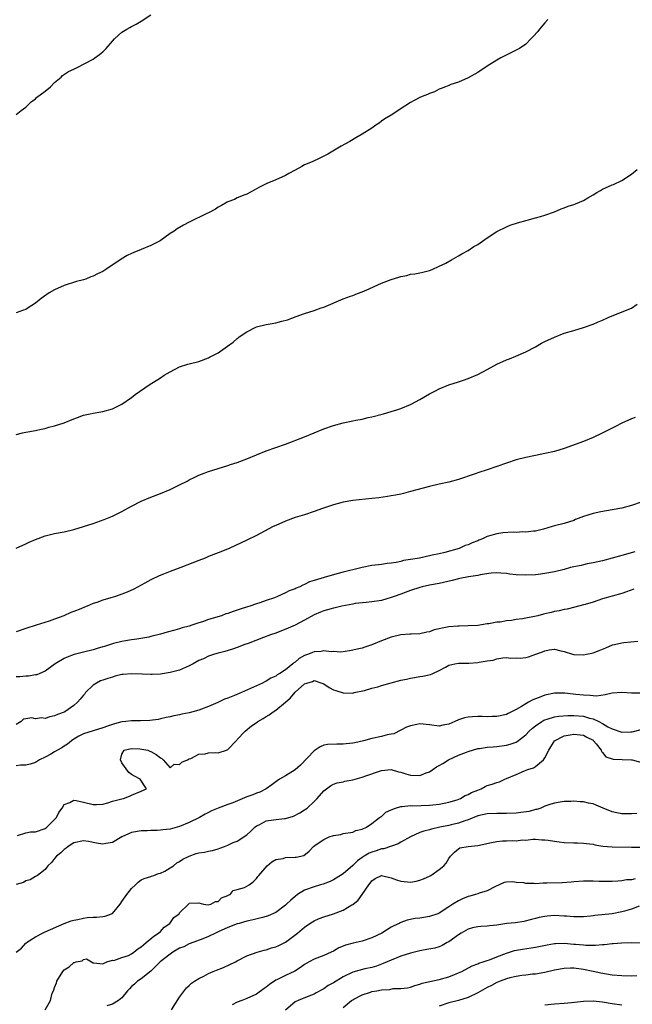
# Model space of a CAD drawing. Units: inches. Extents: x 2559000 to 2562000, y 1560000 to 1562293.
# Drawn here: x 2559652 to 2559779, y 1560406 to 1560611 of the extents above; entities that cross this region are included whole.
import ezdxf

# ---------------------------------------------------------------- set-up
doc = ezdxf.new("R2010")
doc.units = ezdxf.units.IN
doc.header["$MEASUREMENT"] = 0
doc.layers.add('LD25591560_2ft', color=84, linetype='Continuous')

msp = doc.modelspace()

# ---------------------------------------------------------------- linework, layer by layer
at = {"layer": 'LD25591560_2ft'}
for points, elevation in [([(2559651, 1560591.25), (2559652.05, 1560592.05), (2559653, 1560592.8), (2559654.12, 1560593.88), (2559655, 1560594.53), (2559655.24, 1560594.76), (2559657, 1560596.07), (2559658.13, 1560597), (2559659, 1560597.87), (2559660.35, 1560599), (2559660.66, 1560599.34), (2559661.85, 1560600.15), (2559663, 1560600.68), (2559663.65, 1560601), (2559667, 1560602.78), (2559667.35, 1560603), (2559668.3, 1560603.7), (2559669, 1560604.28), (2559669.7, 1560605), (2559671, 1560606.5), (2559671.46, 1560607), (2559672.26, 1560607.74), (2559673, 1560608.37), (2559674.03, 1560609), (2559674.67, 1560609.33), (2559675, 1560609.53), (2559675.99, 1560610.01), (2559677, 1560610.66), (2559679, 1560612)], 6636), ([(2559761.63, 1560611), (2559761, 1560610.3), (2559759.87, 1560609), (2559759.51, 1560608.49), (2559758.55, 1560607.45), (2559758.09, 1560607), (2559757, 1560605.9), (2559755.67, 1560605), (2559755, 1560604.6), (2559751.85, 1560603), (2559751, 1560602.54), (2559749, 1560601.28), (2559747, 1560599.97), (2559745, 1560598.86), (2559743, 1560597.98), (2559741.45, 1560597.45), (2559741, 1560597.26), (2559740.29, 1560597), (2559739.38, 1560596.62), (2559739, 1560596.5), (2559738.03, 1560595.97), (2559737, 1560595.64), (2559736.58, 1560595.42), (2559735.48, 1560595), (2559735, 1560594.8), (2559733.82, 1560594.18), (2559733, 1560593.75), (2559731.82, 1560593), (2559729, 1560591.13), (2559727.69, 1560590.31), (2559727, 1560589.83), (2559726.53, 1560589.47), (2559725.84, 1560589), (2559725, 1560588.43), (2559723, 1560587.14), (2559721.62, 1560586.38), (2559720.39, 1560585.61), (2559718.62, 1560584.62), (2559715.82, 1560583), (2559715, 1560582.55), (2559714.18, 1560582.18), (2559712.6, 1560581.4), (2559711, 1560580.74), (2559710.42, 1560580.42), (2559709, 1560579.69), (2559707.72, 1560579), (2559707, 1560578.56), (2559705, 1560577.65), (2559703.11, 1560576.88), (2559701.78, 1560576.22), (2559701, 1560575.77), (2559700.53, 1560575.47), (2559699, 1560574.7), (2559698.54, 1560574.54), (2559697, 1560573.88), (2559696.41, 1560573.59), (2559695, 1560573.06), (2559694.88, 1560573), (2559693.69, 1560572.31), (2559693, 1560571.94), (2559692.44, 1560571.56), (2559691, 1560570.79), (2559690.63, 1560570.63), (2559687, 1560568.87), (2559685.78, 1560568.22), (2559684.51, 1560567.49), (2559683.84, 1560567), (2559683, 1560566.46), (2559680.96, 1560565), (2559679, 1560563.97), (2559677, 1560563.15), (2559675.45, 1560562.55), (2559675, 1560562.34), (2559674.11, 1560561.89), (2559672.85, 1560561.15), (2559669.67, 1560559), (2559669, 1560558.6), (2559667.9, 1560558.1), (2559667, 1560557.61), (2559666.55, 1560557.45), (2559665.45, 1560557), (2559665, 1560556.86), (2559663.51, 1560556.49), (2559661, 1560555.69), (2559659, 1560554.78), (2559657.87, 1560554.13), (2559656.67, 1560553.33), (2559656.22, 1560553), (2559655, 1560552.01), (2559653.48, 1560551), (2559653, 1560550.71), (2559652.55, 1560550.55), (2559651, 1560549.96)], 6638), ([(2559651, 1560524.66), (2559652.33, 1560525), (2559653, 1560525.16), (2559655, 1560525.51), (2559656.21, 1560525.79), (2559657, 1560525.94), (2559657.81, 1560526.19), (2559659, 1560526.47), (2559661, 1560527.12), (2559663, 1560527.96), (2559663.77, 1560528.23), (2559665, 1560528.72), (2559666.37, 1560529), (2559667, 1560529.15), (2559668.62, 1560529.38), (2559669, 1560529.45), (2559671, 1560530.02), (2559673, 1560530.99), (2559675, 1560532.41), (2559675.77, 1560533), (2559678.69, 1560535), (2559681, 1560536.46), (2559681.8, 1560537), (2559683, 1560537.74), (2559685, 1560538.74), (2559686.72, 1560539.28), (2559687, 1560539.38), (2559689, 1560539.89), (2559691, 1560540.64), (2559691.24, 1560540.76), (2559693, 1560541.7), (2559694.95, 1560543.05), (2559696.11, 1560543.89), (2559697, 1560544.67), (2559697.2, 1560544.8), (2559697.41, 1560545), (2559699, 1560546.03), (2559701, 1560547.06), (2559703, 1560547.57), (2559704.23, 1560547.77), (2559705, 1560547.94), (2559706.29, 1560548.29), (2559707.45, 1560548.55), (2559709.24, 1560549.24), (2559711, 1560549.84), (2559713, 1560550.47), (2559714.42, 1560551), (2559715, 1560551.2), (2559719, 1560552.9), (2559720.56, 1560553.44), (2559721, 1560553.62), (2559722.02, 1560553.98), (2559723, 1560554.35), (2559724.42, 1560555), (2559725.44, 1560555.44), (2559727, 1560556.18), (2559729, 1560556.95), (2559730.59, 1560557.41), (2559731, 1560557.56), (2559732.24, 1560557.76), (2559733, 1560558), (2559733.92, 1560558.08), (2559735, 1560558.33), (2559735.56, 1560558.44), (2559737, 1560558.8), (2559737.5, 1560559), (2559739, 1560559.67), (2559740.35, 1560560.35), (2559741.54, 1560561), (2559743, 1560561.83), (2559743.71, 1560562.29), (2559745, 1560562.95), (2559746.21, 1560563.79), (2559747, 1560564.21), (2559749, 1560565.59), (2559751, 1560566.92), (2559753, 1560567.91), (2559753.78, 1560568.22), (2559755.28, 1560568.72), (2559757.29, 1560569.29), (2559759, 1560569.74), (2559760.06, 1560570.06), (2559761, 1560570.29), (2559763, 1560571), (2559764.39, 1560571.61), (2559765, 1560571.82), (2559765.85, 1560572.15), (2559767, 1560572.55), (2559767.34, 1560572.66), (2559769, 1560573.37), (2559769.91, 1560573.91), (2559771, 1560574.51), (2559771.79, 1560575), (2559772.56, 1560575.44), (2559773, 1560575.7), (2559775, 1560576.59), (2559775.29, 1560576.71), (2559777, 1560577.52), (2559779, 1560578.83), (2559780.2, 1560579.8)], 6640), ([(2559651, 1560501.06), (2559653, 1560501.98), (2559653.71, 1560502.29), (2559655, 1560502.88), (2559657, 1560503.61), (2559659, 1560504.07), (2559661, 1560504.47), (2559663, 1560504.95), (2559665, 1560505.54), (2559667, 1560506.2), (2559669.27, 1560507), (2559671, 1560507.69), (2559673, 1560508.64), (2559675, 1560509.75), (2559677, 1560510.79), (2559679, 1560511.63), (2559681, 1560512.42), (2559683, 1560513.28), (2559685, 1560514.22), (2559686.58, 1560515), (2559687, 1560515.23), (2559688.16, 1560515.84), (2559689, 1560516.24), (2559689.53, 1560516.47), (2559691, 1560516.98), (2559695, 1560518.21), (2559695.58, 1560518.42), (2559697, 1560518.87), (2559699, 1560519.64), (2559701, 1560520.49), (2559703, 1560521.28), (2559707, 1560522.67), (2559711, 1560524.23), (2559713.02, 1560525), (2559715, 1560525.84), (2559717, 1560526.59), (2559719, 1560527.12), (2559721, 1560527.51), (2559721.66, 1560527.66), (2559723, 1560527.89), (2559724.2, 1560528.2), (2559725, 1560528.37), (2559727.39, 1560529), (2559729, 1560529.46), (2559730.16, 1560529.84), (2559731, 1560530.1), (2559733, 1560530.93), (2559733.14, 1560531), (2559735, 1560532), (2559737, 1560533.14), (2559738.24, 1560533.76), (2559739, 1560534.16), (2559741, 1560534.99), (2559743, 1560535.64), (2559744.02, 1560536.02), (2559745, 1560536.35), (2559747, 1560537.2), (2559749, 1560538.24), (2559750.35, 1560539), (2559751, 1560539.33), (2559753, 1560540.19), (2559753.6, 1560540.4), (2559754.93, 1560541), (2559757, 1560541.9), (2559759, 1560542.94), (2559760.31, 1560543.69), (2559761, 1560544.03), (2559763, 1560544.96), (2559765, 1560545.73), (2559767, 1560546.34), (2559769, 1560546.93), (2559771, 1560547.62), (2559771.94, 1560548.06), (2559773, 1560548.49), (2559774.16, 1560549), (2559775, 1560549.39), (2559779, 1560550.99), (2559780.21, 1560551.79)], 6642), ([(2559779.76, 1560528.24), (2559779, 1560527.92), (2559777, 1560527.03), (2559775.67, 1560526.33), (2559774.32, 1560525.68), (2559772.93, 1560524.93), (2559771, 1560524.04), (2559769, 1560523.25), (2559765, 1560521.8), (2559763, 1560521.17), (2559761, 1560520.72), (2559759, 1560520.34), (2559757, 1560519.91), (2559755, 1560519.39), (2559753, 1560518.75), (2559749, 1560517.33), (2559747.24, 1560516.76), (2559746.49, 1560516.49), (2559745, 1560515.99), (2559744.24, 1560515.76), (2559743, 1560515.32), (2559741, 1560514.8), (2559739, 1560514.38), (2559737, 1560513.9), (2559733, 1560512.8), (2559731.57, 1560512.43), (2559731, 1560512.31), (2559729.94, 1560512.06), (2559729, 1560511.91), (2559728.24, 1560511.76), (2559726.47, 1560511.53), (2559725, 1560511.36), (2559721, 1560510.96), (2559719, 1560510.63), (2559718.5, 1560510.5), (2559717, 1560510.09), (2559714.7, 1560509.3), (2559713, 1560508.68), (2559711, 1560507.99), (2559709, 1560507.39), (2559707, 1560506.69), (2559705, 1560505.77), (2559704.48, 1560505.52), (2559701, 1560503.66), (2559699, 1560502.69), (2559695.31, 1560501), (2559693, 1560500.1), (2559691, 1560499.29), (2559690.34, 1560499), (2559689, 1560498.46), (2559686.52, 1560497.48), (2559685.28, 1560497), (2559683, 1560496.18), (2559681.61, 1560495.61), (2559680.72, 1560495.28), (2559679, 1560494.44), (2559677.76, 1560493.76), (2559675.45, 1560492.55), (2559674.09, 1560491.91), (2559673, 1560491.46), (2559671.69, 1560491), (2559670.7, 1560490.7), (2559669, 1560490.24), (2559667.78, 1560489.78), (2559667, 1560489.53), (2559665.76, 1560489), (2559665.21, 1560488.79), (2559664.46, 1560488.46), (2559663, 1560487.88), (2559662.36, 1560487.64), (2559660.89, 1560487), (2559659, 1560486.27), (2559657.86, 1560485.86), (2559655.17, 1560485), (2559653, 1560484.37), (2559651, 1560483.63)], 6644), ([(2559781, 1560510.61), (2559779, 1560509.94), (2559777, 1560509.37), (2559775, 1560509.01), (2559772.62, 1560508.62), (2559771, 1560508.26), (2559769.92, 1560507.92), (2559769, 1560507.6), (2559767.33, 1560507), (2559767, 1560506.83), (2559765, 1560506.16), (2559763, 1560505.69), (2559762.48, 1560505.52), (2559760.69, 1560505), (2559759, 1560504.61), (2559758.59, 1560504.59), (2559757, 1560504.4), (2559756.43, 1560504.43), (2559755, 1560504.33), (2559754.38, 1560504.38), (2559752.23, 1560504.23), (2559751, 1560504.06), (2559749, 1560503.46), (2559748, 1560503), (2559747.27, 1560502.73), (2559747, 1560502.59), (2559745.83, 1560502.17), (2559745, 1560501.72), (2559744.43, 1560501.57), (2559743.15, 1560501), (2559740.15, 1560500.15), (2559739, 1560499.87), (2559737.56, 1560499.56), (2559737, 1560499.47), (2559734.89, 1560499), (2559733, 1560498.66), (2559731.55, 1560498.45), (2559731, 1560498.27), (2559730.06, 1560498.06), (2559729, 1560497.91), (2559728.15, 1560497.85), (2559727, 1560497.66), (2559726.39, 1560497.61), (2559725, 1560497.44), (2559723, 1560497.04), (2559721, 1560496.57), (2559720.39, 1560496.39), (2559719, 1560496.05), (2559717.68, 1560495.68), (2559717, 1560495.53), (2559715.27, 1560495), (2559715.05, 1560494.95), (2559713, 1560494.34), (2559711.99, 1560494.01), (2559711, 1560493.5), (2559710.63, 1560493.37), (2559709.97, 1560493), (2559709.25, 1560492.75), (2559709, 1560492.61), (2559707.81, 1560492.19), (2559707, 1560491.74), (2559705.39, 1560491), (2559704.75, 1560490.75), (2559703, 1560490.16), (2559701.71, 1560489.71), (2559701, 1560489.5), (2559699.61, 1560489), (2559699.13, 1560488.87), (2559697.61, 1560488.39), (2559697, 1560488.17), (2559696.11, 1560487.89), (2559695, 1560487.47), (2559694.64, 1560487.36), (2559693.71, 1560487), (2559691, 1560486.18), (2559689.73, 1560485.73), (2559689, 1560485.51), (2559687.57, 1560485), (2559687, 1560484.82), (2559685.55, 1560484.45), (2559685, 1560484.27), (2559683.98, 1560484.02), (2559682.41, 1560483.59), (2559681, 1560483.17), (2559679, 1560482.67), (2559678.57, 1560482.57), (2559676.11, 1560482.11), (2559675, 1560481.97), (2559673.75, 1560481.75), (2559673, 1560481.65), (2559671.21, 1560481.21), (2559671, 1560481.15), (2559670.6, 1560481), (2559669.38, 1560480.62), (2559669, 1560480.53), (2559667.84, 1560480.16), (2559667, 1560479.93), (2559665, 1560479.44), (2559663.07, 1560478.93), (2559661.62, 1560478.38), (2559661, 1560478.1), (2559659.11, 1560477), (2559657, 1560475.49), (2559655.92, 1560475), (2559655.27, 1560474.73), (2559655, 1560474.67), (2559653.57, 1560474.43), (2559653, 1560474.41), (2559651.72, 1560474.28), (2559651, 1560474.26)], 6646), ([(2559779.71, 1560500.29), (2559777, 1560499.55), (2559773, 1560498.44), (2559771, 1560497.99), (2559769.77, 1560497.77), (2559769, 1560497.61), (2559768.53, 1560497.47), (2559767, 1560497.16), (2559766.34, 1560497), (2559765, 1560496.64), (2559763, 1560496.15), (2559761, 1560495.75), (2559759.59, 1560495.59), (2559759, 1560495.51), (2559757, 1560495.43), (2559755, 1560495.53), (2559753.66, 1560495.66), (2559753, 1560495.77), (2559751.85, 1560495.85), (2559751, 1560495.93), (2559749.84, 1560495.84), (2559747.5, 1560495.5), (2559747, 1560495.35), (2559745.08, 1560495.08), (2559743.29, 1560494.71), (2559743, 1560494.68), (2559741.67, 1560494.33), (2559739, 1560493.7), (2559737, 1560493.32), (2559735.44, 1560493), (2559735, 1560492.89), (2559733, 1560492.23), (2559731, 1560491.48), (2559729.6, 1560491), (2559729, 1560490.76), (2559727, 1560490.18), (2559725, 1560489.86), (2559723.77, 1560489.77), (2559721.51, 1560489.51), (2559721, 1560489.43), (2559718.73, 1560489), (2559717.34, 1560488.66), (2559717, 1560488.59), (2559715.77, 1560488.23), (2559715, 1560488.04), (2559714.29, 1560487.71), (2559713, 1560487.18), (2559711, 1560486.04), (2559709, 1560485.05), (2559707.59, 1560484.41), (2559705, 1560483.4), (2559703.88, 1560483), (2559702.44, 1560482.44), (2559699.23, 1560481.23), (2559698.57, 1560481), (2559697, 1560480.38), (2559695.98, 1560480.02), (2559694.43, 1560479.57), (2559693, 1560479.21), (2559692.27, 1560479), (2559691, 1560478.58), (2559689.94, 1560478.06), (2559689, 1560477.65), (2559687.8, 1560477), (2559687, 1560476.55), (2559686.24, 1560476.24), (2559685, 1560475.68), (2559683, 1560475.17), (2559681, 1560474.86), (2559679.25, 1560474.75), (2559679, 1560474.75), (2559677.19, 1560474.81), (2559675, 1560474.91), (2559673.23, 1560474.77), (2559673, 1560474.74), (2559671.61, 1560474.39), (2559671, 1560474.25), (2559670.08, 1560473.92), (2559669, 1560473.62), (2559668.57, 1560473.43), (2559667.69, 1560473), (2559667, 1560472.53), (2559665.41, 1560471), (2559665.25, 1560470.75), (2559665, 1560470.44), (2559664.34, 1560469.66), (2559663.75, 1560469), (2559663, 1560468.32), (2559661.1, 1560467), (2559661, 1560466.94), (2559659.56, 1560466.44), (2559659, 1560466.14), (2559658.01, 1560465.99), (2559657, 1560465.65), (2559656.26, 1560465.74), (2559655, 1560465.54), (2559654.25, 1560465.75), (2559653, 1560465.57), (2559652.54, 1560465.46), (2559652.02, 1560465), (2559651, 1560464.36)], 6648), ([(2559779.49, 1560492.51), (2559777.97, 1560491.97), (2559777, 1560491.65), (2559773, 1560490.49), (2559771, 1560489.84), (2559769.33, 1560489.33), (2559769, 1560489.23), (2559767.22, 1560488.78), (2559765.62, 1560488.38), (2559765, 1560488.29), (2559763.97, 1560488.03), (2559763, 1560487.86), (2559762.3, 1560487.7), (2559761, 1560487.38), (2559760.67, 1560487.33), (2559759.5, 1560487), (2559758.85, 1560486.85), (2559757, 1560486.51), (2559756.36, 1560486.36), (2559755, 1560486.19), (2559754.01, 1560486.01), (2559753, 1560485.93), (2559751.69, 1560485.69), (2559751, 1560485.64), (2559749.32, 1560485.32), (2559749, 1560485.29), (2559747, 1560484.99), (2559745, 1560484.89), (2559743.17, 1560484.83), (2559742.84, 1560484.84), (2559741, 1560484.68), (2559739.59, 1560484.41), (2559739, 1560484.26), (2559737.96, 1560484.04), (2559737, 1560483.67), (2559736.41, 1560483.59), (2559735, 1560483.24), (2559733.16, 1560483.16), (2559732.87, 1560483.13), (2559731, 1560483.03), (2559729, 1560482.55), (2559727, 1560481.78), (2559725, 1560480.93), (2559723.53, 1560480.47), (2559723, 1560480.27), (2559721.93, 1560480.07), (2559721, 1560479.8), (2559720.31, 1560479.69), (2559718.55, 1560479.45), (2559717, 1560479.54), (2559716.52, 1560479.48), (2559715, 1560479.66), (2559714.44, 1560479.56), (2559713, 1560479.47), (2559712.64, 1560479.36), (2559711.81, 1560479), (2559711.21, 1560478.79), (2559711, 1560478.71), (2559709.87, 1560478.13), (2559709, 1560477.35), (2559708.77, 1560477.23), (2559708.54, 1560477), (2559707, 1560475.77), (2559705.84, 1560475), (2559705.31, 1560474.69), (2559705, 1560474.44), (2559704, 1560474), (2559703, 1560473.39), (2559702.73, 1560473.27), (2559702.24, 1560473), (2559697.89, 1560471), (2559696.4, 1560470.4), (2559695, 1560469.86), (2559694.35, 1560469.65), (2559692.93, 1560468.93), (2559691, 1560468.09), (2559689.55, 1560467.55), (2559689, 1560467.36), (2559687.73, 1560467), (2559687, 1560466.83), (2559685.45, 1560466.55), (2559685, 1560466.4), (2559683.8, 1560466.2), (2559683, 1560465.95), (2559682.19, 1560465.81), (2559681, 1560465.52), (2559680.56, 1560465.44), (2559678.82, 1560465.18), (2559676.89, 1560465.11), (2559675, 1560465.13), (2559673.82, 1560465), (2559673, 1560464.93), (2559671.48, 1560464.52), (2559671, 1560464.38), (2559670, 1560464), (2559669, 1560463.66), (2559667, 1560463.06), (2559665, 1560462.4), (2559664.06, 1560461.94), (2559663, 1560461.31), (2559662.53, 1560461), (2559661.69, 1560460.31), (2559661, 1560459.85), (2559660.48, 1560459.52), (2559659.56, 1560459), (2559659, 1560458.66), (2559658.23, 1560458.23), (2559657, 1560457.56), (2559655.85, 1560457), (2559655, 1560456.49), (2559653.87, 1560456.13), (2559653, 1560455.9), (2559651.88, 1560455.88), (2559651, 1560455.79)], 6650), ([(2559651.28, 1560441.28), (2559653, 1560441.81), (2559653.96, 1560442.04), (2559655, 1560442.07), (2559657, 1560442.77), (2559657.37, 1560443), (2559659, 1560444.62), (2559659.37, 1560445), (2559659.9, 1560446.1), (2559660.59, 1560447), (2559661, 1560447.71), (2559662.15, 1560448.15), (2559663, 1560448.62), (2559663.44, 1560448.56), (2559665, 1560448.21), (2559667, 1560447.72), (2559667.73, 1560447.73), (2559669, 1560447.81), (2559670.08, 1560448.08), (2559671, 1560448.4), (2559673, 1560448.94), (2559673.31, 1560449), (2559674.55, 1560449.45), (2559675, 1560449.66), (2559677, 1560450.51), (2559678.09, 1560451), (2559676.82, 1560453), (2559675.6, 1560453.6), (2559675, 1560453.96), (2559674.42, 1560454.42), (2559673, 1560456.43), (2559672.71, 1560457), (2559673, 1560458.2), (2559673.43, 1560459), (2559674.66, 1560459.34), (2559675, 1560459.37), (2559676.69, 1560459.31), (2559678.41, 1560459), (2559678.81, 1560458.81), (2559679, 1560458.77), (2559680.11, 1560458.11), (2559681, 1560457.45), (2559681.28, 1560457.28), (2559681.6, 1560457), (2559683, 1560455.35), (2559683.89, 1560456.11), (2559685, 1560456.04), (2559685.49, 1560456.51), (2559686.62, 1560457), (2559687, 1560457.2), (2559687.31, 1560457.31), (2559689, 1560458.2), (2559690.3, 1560458.3), (2559691, 1560458.45), (2559692.52, 1560458.52), (2559693, 1560458.48), (2559694.73, 1560459), (2559695, 1560459.14), (2559696.79, 1560461), (2559696.88, 1560461.12), (2559697, 1560461.23), (2559698.65, 1560463), (2559699.92, 1560464.08), (2559701.13, 1560464.87), (2559701.29, 1560465), (2559702.35, 1560465.65), (2559703, 1560466.01), (2559703.65, 1560466.35), (2559704.48, 1560467), (2559705, 1560467.32), (2559707, 1560469.02), (2559708.04, 1560469.95), (2559709, 1560471.07), (2559711, 1560472.85), (2559711.43, 1560473), (2559712.66, 1560473.34), (2559713, 1560473.52), (2559714.58, 1560473), (2559715, 1560472.8), (2559716.09, 1560472.09), (2559717, 1560471.58), (2559717.46, 1560471.46), (2559719, 1560470.97), (2559721, 1560470.92), (2559721.33, 1560471), (2559723.43, 1560471.43), (2559725, 1560471.91), (2559726.22, 1560472.22), (2559727, 1560472.46), (2559731, 1560473.59), (2559732.18, 1560473.82), (2559733, 1560474.04), (2559733.88, 1560474.12), (2559735, 1560474.36), (2559735.61, 1560474.39), (2559737.21, 1560474.79), (2559737.64, 1560475), (2559739, 1560475.61), (2559740.3, 1560476.3), (2559741, 1560476.69), (2559742.27, 1560477), (2559743, 1560477.12), (2559744.84, 1560477.16), (2559745, 1560477.14), (2559745.14, 1560477.14), (2559747, 1560477.26), (2559747.34, 1560477.34), (2559749, 1560477.61), (2559750.22, 1560477.78), (2559751, 1560478.03), (2559752.26, 1560478.26), (2559753, 1560478.28), (2559753.81, 1560478.19), (2559755, 1560478.25), (2559755.81, 1560478.19), (2559757, 1560478.31), (2559757.56, 1560478.44), (2559759.12, 1560479), (2559760.52, 1560479.48), (2559761, 1560479.72), (2559761.9, 1560479.9), (2559763, 1560480.01), (2559764.33, 1560479.67), (2559765, 1560479.53), (2559766.7, 1560479), (2559767, 1560478.93), (2559767.06, 1560478.94), (2559769, 1560478.88), (2559769.67, 1560479), (2559770.77, 1560479.23), (2559771, 1560479.27), (2559772.26, 1560479.74), (2559773, 1560480.05), (2559773.65, 1560480.35), (2559775.08, 1560480.92), (2559775.48, 1560481), (2559777, 1560481.35), (2559777.41, 1560481.41), (2559780.3, 1560481.7)], 6652), ([(2559781, 1560470.87), (2559779, 1560470.9), (2559777, 1560471.03), (2559775, 1560470.86), (2559773.49, 1560470.51), (2559771.74, 1560470.26), (2559771, 1560470.32), (2559770.43, 1560470.43), (2559769, 1560470.45), (2559767.39, 1560470.62), (2559765.13, 1560470.87), (2559763, 1560470.89), (2559761, 1560470.47), (2559760.11, 1560470.1), (2559758.5, 1560469.5), (2559757.6, 1560469), (2559757, 1560468.69), (2559756.13, 1560468.13), (2559755, 1560467.49), (2559754.07, 1560467), (2559753.33, 1560466.67), (2559753, 1560466.48), (2559751, 1560466.05), (2559749.99, 1560466.01), (2559749, 1560466), (2559747.96, 1560466.04), (2559747, 1560466.05), (2559745.94, 1560465.94), (2559745, 1560465.91), (2559744.26, 1560465.74), (2559743, 1560465.31), (2559742.24, 1560465), (2559741, 1560464.45), (2559739.78, 1560464.22), (2559739, 1560464.05), (2559737, 1560464.3), (2559735, 1560464.5), (2559734.34, 1560464.34), (2559733, 1560464.09), (2559732.21, 1560463.79), (2559731, 1560463.16), (2559729.55, 1560462.45), (2559729, 1560462.33), (2559728.19, 1560462.19), (2559727, 1560461.87), (2559725, 1560461.46), (2559723.23, 1560461), (2559721.42, 1560460.58), (2559721, 1560460.46), (2559719.66, 1560460.34), (2559719, 1560460.25), (2559717.7, 1560460.31), (2559715.77, 1560460.23), (2559715, 1560460.09), (2559714.24, 1560459.76), (2559713.18, 1560459), (2559713, 1560458.9), (2559710.11, 1560455.89), (2559709, 1560454.94), (2559707, 1560453.72), (2559705.78, 1560453), (2559705.31, 1560452.69), (2559705, 1560452.45), (2559704.15, 1560451.85), (2559703.01, 1560450.99), (2559701.68, 1560450.32), (2559701, 1560450.07), (2559700.24, 1560449.76), (2559699, 1560449.3), (2559696.08, 1560448.08), (2559695, 1560447.71), (2559693, 1560446.97), (2559691.6, 1560446.4), (2559691, 1560446.1), (2559690.29, 1560445.71), (2559689.13, 1560445), (2559687, 1560444.01), (2559685, 1560443.16), (2559684.48, 1560443), (2559683, 1560442.63), (2559681.52, 1560442.48), (2559681, 1560442.4), (2559680.33, 1560442.33), (2559679, 1560442.31), (2559678.26, 1560442.26), (2559677, 1560442.26), (2559675, 1560441.9), (2559674.38, 1560441.62), (2559673, 1560441.01), (2559671, 1560439.86), (2559669.64, 1560439.64), (2559669, 1560439.48), (2559667.72, 1560439.72), (2559666.01, 1560440.01), (2559665, 1560440.2), (2559663, 1560439.73), (2559661.79, 1560439), (2559661.37, 1560438.63), (2559661, 1560438.35), (2559660.31, 1560437.69), (2559659.35, 1560437), (2559659, 1560436.51), (2559658.35, 1560435.65), (2559657.59, 1560435), (2559657, 1560434.21), (2559655.45, 1560433), (2559655.18, 1560432.82), (2559655, 1560432.79), (2559653.93, 1560432.07), (2559653, 1560431.84), (2559652.51, 1560431.49), (2559651, 1560431.08)], 6654), ([(2559650.97, 1560417), (2559652.13, 1560417.87), (2559653, 1560418.86), (2559653.08, 1560418.92), (2559653.16, 1560419), (2559655, 1560420.18), (2559656.47, 1560421), (2559657, 1560421.26), (2559661, 1560423), (2559662.44, 1560423.56), (2559663, 1560423.68), (2559663.81, 1560423.81), (2559665, 1560424.12), (2559665.79, 1560424.21), (2559667, 1560424.3), (2559667.68, 1560424.32), (2559669, 1560424.43), (2559669.5, 1560424.5), (2559670.83, 1560425), (2559671, 1560425.09), (2559672.61, 1560427), (2559672.77, 1560427.23), (2559673, 1560427.53), (2559674, 1560429), (2559675, 1560430.27), (2559675.83, 1560431), (2559676.4, 1560431.6), (2559677, 1560432.05), (2559677.63, 1560432.37), (2559679, 1560432.79), (2559679.14, 1560432.86), (2559679.65, 1560433), (2559680.61, 1560433.39), (2559681, 1560433.46), (2559681.9, 1560433.9), (2559683, 1560434.53), (2559683.7, 1560435), (2559684.41, 1560435.59), (2559685, 1560435.88), (2559685.63, 1560436.37), (2559687, 1560436.99), (2559688.46, 1560437.54), (2559689, 1560437.66), (2559690.15, 1560437.85), (2559691, 1560438.05), (2559691.85, 1560438.15), (2559693, 1560438.53), (2559693.37, 1560438.63), (2559694.31, 1560439), (2559695, 1560439.3), (2559696.14, 1560439.86), (2559697, 1560440.14), (2559699, 1560441.42), (2559699.8, 1560442.2), (2559700.67, 1560443), (2559701, 1560443.29), (2559701.53, 1560443.53), (2559703, 1560444.34), (2559704.56, 1560444.56), (2559706.82, 1560444.82), (2559707, 1560444.81), (2559708.69, 1560445.31), (2559709.99, 1560446.01), (2559711, 1560446.6), (2559711.56, 1560447), (2559713, 1560448.33), (2559713.33, 1560448.67), (2559713.61, 1560449), (2559715, 1560450.55), (2559715.56, 1560451), (2559716.4, 1560451.6), (2559717, 1560451.94), (2559717.76, 1560452.24), (2559719, 1560452.48), (2559719.4, 1560452.6), (2559721, 1560452.88), (2559723, 1560453.45), (2559723.73, 1560453.73), (2559726.77, 1560454.77), (2559727, 1560454.83), (2559729, 1560455.01), (2559730.55, 1560454.55), (2559731, 1560454.47), (2559732.08, 1560454.08), (2559733, 1560453.86), (2559735, 1560453.79), (2559736.29, 1560454.29), (2559737, 1560454.53), (2559737.65, 1560455), (2559738.46, 1560455.54), (2559739, 1560455.82), (2559739.72, 1560456.28), (2559740.96, 1560457), (2559743, 1560457.97), (2559744.65, 1560458.65), (2559745, 1560458.78), (2559747, 1560459.37), (2559747.41, 1560459.41), (2559749, 1560459.65), (2559750.25, 1560459.75), (2559751, 1560459.78), (2559753, 1560460.04), (2559753.75, 1560460.25), (2559755, 1560460.71), (2559755.19, 1560460.81), (2559757, 1560462.19), (2559757.74, 1560463), (2559758.38, 1560463.62), (2559759, 1560464.09), (2559760.32, 1560465), (2559760.74, 1560465.26), (2559761, 1560465.37), (2559761.48, 1560465.48), (2559763, 1560465.97), (2559763.9, 1560466.1), (2559765.78, 1560466.22), (2559767, 1560466.24), (2559769, 1560466.1), (2559770.29, 1560465.71), (2559771, 1560465.55), (2559772.2, 1560465), (2559773, 1560464.57), (2559774.1, 1560463.9), (2559775, 1560463.46), (2559777, 1560462.79), (2559778.86, 1560462.86), (2559779, 1560462.85), (2559779.14, 1560462.86), (2559781, 1560463.34)], 6656), ([(2559657, 1560405), (2559658.11, 1560407), (2559658.49, 1560408.49), (2559658.73, 1560409), (2559658.83, 1560409.17), (2559659, 1560409.66), (2559659.38, 1560410.62), (2559659.47, 1560411), (2559660.68, 1560413), (2559661, 1560413.38), (2559662.02, 1560413.98), (2559663, 1560414.9), (2559663.12, 1560414.88), (2559663.48, 1560415), (2559664.75, 1560415.25), (2559665, 1560415.48), (2559665.62, 1560415.62), (2559666.63, 1560415), (2559667, 1560414.79), (2559667.17, 1560414.83), (2559669, 1560414.6), (2559669.87, 1560415), (2559671, 1560415.38), (2559671.32, 1560415.32), (2559673, 1560415.94), (2559674.36, 1560416.36), (2559675, 1560416.67), (2559675.49, 1560417), (2559676.29, 1560417.71), (2559677, 1560418.11), (2559677.45, 1560418.55), (2559678.05, 1560419), (2559679.62, 1560420.38), (2559680.63, 1560421), (2559681, 1560421.35), (2559681.8, 1560422.2), (2559682.98, 1560423), (2559683.79, 1560424.21), (2559684.91, 1560425), (2559685, 1560425.18), (2559686.84, 1560427), (2559686.93, 1560427.07), (2559687, 1560427.18), (2559689, 1560427.29), (2559689.96, 1560427), (2559690.9, 1560426.9), (2559691.47, 1560427), (2559692.47, 1560427.53), (2559693, 1560427.56), (2559693.68, 1560428.31), (2559695, 1560428.8), (2559695.11, 1560428.89), (2559695.49, 1560429), (2559696.12, 1560429.88), (2559697, 1560430.08), (2559698.5, 1560430.5), (2559699, 1560430.73), (2559699.48, 1560431), (2559700.32, 1560431.68), (2559701, 1560432.36), (2559701.25, 1560432.75), (2559701.46, 1560433), (2559703.19, 1560435), (2559704.17, 1560435.83), (2559705, 1560436.3), (2559706.53, 1560436.53), (2559707, 1560436.69), (2559709, 1560436.75), (2559709.23, 1560436.77), (2559710.87, 1560437.13), (2559711.98, 1560438.02), (2559712.85, 1560439), (2559713.39, 1560439.39), (2559715, 1560440.48), (2559716.14, 1560441), (2559717, 1560441.3), (2559718.5, 1560441.5), (2559719, 1560441.67), (2559721, 1560441.99), (2559721.66, 1560442.34), (2559723, 1560442.59), (2559723.9, 1560443), (2559725, 1560443.79), (2559726.61, 1560445), (2559726.82, 1560445.18), (2559727, 1560445.25), (2559727.88, 1560446.12), (2559729, 1560446.62), (2559729.94, 1560447), (2559731, 1560447.3), (2559731.3, 1560447.3), (2559733, 1560447.5), (2559733.48, 1560447.48), (2559737, 1560447.61), (2559737.69, 1560447.69), (2559739, 1560447.8), (2559740.01, 1560448.01), (2559741, 1560448.19), (2559742.73, 1560448.73), (2559743.46, 1560449), (2559744.42, 1560449.58), (2559745, 1560449.81), (2559745.75, 1560450.25), (2559747, 1560450.74), (2559747.73, 1560451), (2559748.54, 1560451.46), (2559749, 1560451.66), (2559750.02, 1560451.98), (2559751, 1560452.32), (2559751.52, 1560452.48), (2559752.66, 1560453), (2559753, 1560453.12), (2559755, 1560454), (2559756.72, 1560454.72), (2559757.44, 1560455), (2559758.64, 1560455.36), (2559759, 1560455.61), (2559760.69, 1560457), (2559761, 1560457.45), (2559761.81, 1560459), (2559762.99, 1560461), (2559765, 1560462), (2559766.21, 1560462.21), (2559767, 1560462.38), (2559769, 1560462.16), (2559769.74, 1560461.74), (2559771, 1560461.09), (2559771.11, 1560461), (2559771.65, 1560460.35), (2559772.7, 1560459), (2559772.75, 1560458.75), (2559773, 1560458.53), (2559773.65, 1560457.65), (2559775.17, 1560457.17), (2559777.08, 1560457.08), (2559779, 1560457.02), (2559779.11, 1560457), (2559781.64, 1560456.36)], 6658), ([(2559780.14, 1560445.86), (2559779, 1560445.8), (2559778.19, 1560445.81), (2559777, 1560445.81), (2559775.98, 1560446.02), (2559775, 1560446.18), (2559773.14, 1560447), (2559771.62, 1560447.62), (2559771, 1560447.84), (2559770.04, 1560448.04), (2559769, 1560448.3), (2559768.29, 1560448.29), (2559767, 1560448.43), (2559766.35, 1560448.35), (2559765, 1560448.35), (2559764.19, 1560448.19), (2559763, 1560448.04), (2559762.23, 1560447.77), (2559761, 1560447.38), (2559760.15, 1560447), (2559759.31, 1560446.69), (2559759, 1560446.66), (2559757.71, 1560446.29), (2559755.96, 1560446.04), (2559755, 1560445.92), (2559753, 1560445.84), (2559752.13, 1560445.87), (2559751, 1560445.88), (2559749, 1560445.81), (2559747, 1560445.36), (2559745, 1560444.51), (2559744.33, 1560444.33), (2559743, 1560443.83), (2559741.5, 1560443.5), (2559741, 1560443.38), (2559739.12, 1560443), (2559737.38, 1560442.62), (2559737, 1560442.49), (2559735.8, 1560442.2), (2559735, 1560441.88), (2559733, 1560441.02), (2559731, 1560439.9), (2559730.44, 1560439.56), (2559727.46, 1560438.54), (2559727, 1560438.51), (2559725.91, 1560438.09), (2559725, 1560437.83), (2559724.42, 1560437.58), (2559723.39, 1560437), (2559723, 1560436.74), (2559721.98, 1560436.02), (2559721, 1560435.06), (2559719, 1560433.32), (2559717.58, 1560432.42), (2559717, 1560432.07), (2559716.29, 1560431.71), (2559714.86, 1560431.14), (2559714.3, 1560431), (2559713, 1560430.6), (2559711, 1560429.91), (2559709.55, 1560429), (2559709, 1560428.62), (2559708.15, 1560427.85), (2559707.26, 1560427), (2559707, 1560426.78), (2559705, 1560425.3), (2559703.44, 1560424.56), (2559703, 1560424.41), (2559702.25, 1560424.25), (2559700.27, 1560423.73), (2559699, 1560423.46), (2559697.36, 1560423), (2559697, 1560422.9), (2559695, 1560422.13), (2559693, 1560421.22), (2559692.46, 1560421), (2559691, 1560420.25), (2559689.82, 1560419.82), (2559687.2, 1560418.8), (2559687, 1560418.76), (2559685.84, 1560418.16), (2559685, 1560417.83), (2559683.61, 1560417), (2559683, 1560416.61), (2559680.98, 1560415), (2559679, 1560413.04), (2559677, 1560411.48), (2559676.23, 1560411), (2559675.6, 1560410.4), (2559675, 1560409.91), (2559674.57, 1560409.43), (2559674.12, 1560409), (2559673, 1560407.55), (2559672.3, 1560407), (2559671, 1560406.19), (2559669.87, 1560405.87)], 6660), ([(2559683.32, 1560405), (2559685, 1560407.68), (2559686.43, 1560409.57), (2559687, 1560410.07), (2559687.45, 1560410.55), (2559688.1, 1560411), (2559689, 1560411.56), (2559690.04, 1560412.04), (2559691, 1560412.57), (2559691.94, 1560413), (2559692.69, 1560413.31), (2559694.15, 1560413.85), (2559696.63, 1560415), (2559697, 1560415.22), (2559699, 1560416.27), (2559701.11, 1560417), (2559702.57, 1560417.44), (2559703, 1560417.49), (2559704.11, 1560417.89), (2559705, 1560418.1), (2559705.61, 1560418.39), (2559707, 1560419.08), (2559709.53, 1560421), (2559711, 1560422.24), (2559712.1, 1560423), (2559712.65, 1560423.35), (2559713, 1560423.52), (2559714.01, 1560423.99), (2559715, 1560424.34), (2559717.04, 1560425), (2559719, 1560425.73), (2559720.84, 1560426.84), (2559721, 1560426.92), (2559722.16, 1560427.84), (2559722.95, 1560429), (2559724.39, 1560431), (2559724.66, 1560431.34), (2559725, 1560431.85), (2559725.68, 1560432.32), (2559726.99, 1560433), (2559729, 1560432.51), (2559730.08, 1560432.08), (2559731, 1560431.79), (2559732.38, 1560431.62), (2559733, 1560431.57), (2559734.22, 1560431.78), (2559735, 1560431.99), (2559735.73, 1560432.27), (2559737.09, 1560432.91), (2559737.25, 1560433), (2559739, 1560434.19), (2559739.96, 1560435), (2559740.44, 1560435.56), (2559741, 1560436.47), (2559741.36, 1560437), (2559742.15, 1560437.85), (2559743, 1560438.49), (2559743.31, 1560438.69), (2559745.02, 1560439), (2559747, 1560439.2), (2559749.86, 1560439.86), (2559751, 1560440.06), (2559752.17, 1560440.17), (2559753, 1560440.15), (2559754.25, 1560440.25), (2559755, 1560440.18), (2559756.36, 1560440.36), (2559757, 1560440.34), (2559758.5, 1560440.5), (2559759, 1560440.51), (2559760.38, 1560440.38), (2559761, 1560440.39), (2559761.65, 1560440.35), (2559763, 1560440.1), (2559763.95, 1560439.95), (2559765, 1560439.85), (2559767, 1560439.74), (2559767.74, 1560439.74), (2559769, 1560439.7), (2559769.61, 1560439.6), (2559771, 1560439.45), (2559771.34, 1560439.34), (2559773.06, 1560439.06), (2559775, 1560438.91), (2559779, 1560438.87), (2559781, 1560438.87)], 6662), ([(2559779.76, 1560432.24), (2559779, 1560432.09), (2559777.95, 1560432.05), (2559777, 1560431.86), (2559776.18, 1560431.82), (2559775, 1560431.71), (2559774.31, 1560431.69), (2559773, 1560431.72), (2559772.26, 1560431.74), (2559771, 1560431.82), (2559769, 1560431.82), (2559767, 1560431.65), (2559766.42, 1560431.58), (2559764.57, 1560431.43), (2559761.36, 1560431.36), (2559761, 1560431.34), (2559760.65, 1560431.35), (2559759, 1560431.26), (2559758.69, 1560431.31), (2559757, 1560431.31), (2559756.58, 1560431.42), (2559755, 1560431.53), (2559754.33, 1560431.67), (2559753, 1560431.57), (2559752.5, 1560431.5), (2559751.45, 1560431), (2559750.68, 1560430.68), (2559749, 1560429.81), (2559747.3, 1560429.3), (2559747, 1560429.16), (2559746.57, 1560429), (2559745.34, 1560428.66), (2559745, 1560428.61), (2559743.86, 1560428.14), (2559743, 1560427.73), (2559741.82, 1560427), (2559741, 1560426.42), (2559739, 1560425.12), (2559738.68, 1560425), (2559737, 1560424.42), (2559735.77, 1560424.23), (2559735, 1560424.08), (2559734.01, 1560423.99), (2559732.34, 1560423.66), (2559731, 1560423.19), (2559730.87, 1560423.13), (2559730.66, 1560423), (2559729.53, 1560422.47), (2559729, 1560422.2), (2559727.03, 1560421), (2559725, 1560420.01), (2559723, 1560419.32), (2559721.08, 1560418.92), (2559719.5, 1560418.5), (2559719, 1560418.3), (2559718.1, 1560417.9), (2559717, 1560417.25), (2559716.51, 1560417), (2559715, 1560416.32), (2559713, 1560415.59), (2559711.92, 1560415), (2559711, 1560414.47), (2559710.15, 1560413.85), (2559708.93, 1560413.07), (2559707, 1560412.19), (2559705.34, 1560411.35), (2559705, 1560411.19), (2559703.67, 1560410.33), (2559703, 1560409.73), (2559702.55, 1560409.45), (2559701, 1560408.31), (2559699, 1560407.39), (2559697.94, 1560407), (2559697, 1560406.63), (2559695.94, 1560406.06)], 6664), ([(2559780.57, 1560426.57), (2559779, 1560425.97), (2559777.55, 1560425.55), (2559777, 1560425.38), (2559775, 1560425.02), (2559771.37, 1560424.63), (2559771, 1560424.55), (2559770.48, 1560424.48), (2559769, 1560424.35), (2559767, 1560424.37), (2559765.51, 1560424.49), (2559765, 1560424.54), (2559763, 1560424.63), (2559761.48, 1560424.52), (2559761, 1560424.47), (2559759.78, 1560424.22), (2559759, 1560424.02), (2559758.2, 1560423.8), (2559756.59, 1560423.41), (2559754.86, 1560423.14), (2559753.04, 1560422.96), (2559751, 1560422.67), (2559749.49, 1560422.51), (2559749, 1560422.44), (2559747.63, 1560422.37), (2559747, 1560422.31), (2559745.93, 1560422.07), (2559745, 1560421.83), (2559743.59, 1560421), (2559743, 1560420.64), (2559741, 1560419.19), (2559740.64, 1560419), (2559739.6, 1560418.4), (2559739, 1560418.15), (2559738.12, 1560417.88), (2559736.45, 1560417.55), (2559735, 1560417.31), (2559733, 1560416.82), (2559731, 1560416.17), (2559729, 1560415.38), (2559727.35, 1560414.65), (2559725.92, 1560414.08), (2559725, 1560413.82), (2559723.53, 1560413.53), (2559721, 1560412.88), (2559719, 1560411.92), (2559717, 1560410.67), (2559715.92, 1560410.08), (2559715, 1560409.39), (2559714.73, 1560409.27), (2559713.43, 1560408.57), (2559713, 1560408.3), (2559711.88, 1560407.88), (2559709.67, 1560407), (2559709, 1560406.67), (2559707.01, 1560404.99)], 6666), ([(2559719, 1560405.5), (2559720.77, 1560407), (2559721, 1560407.13), (2559721.23, 1560407.23), (2559723, 1560408.18), (2559724.69, 1560408.69), (2559725, 1560408.84), (2559726, 1560409), (2559727, 1560409.18), (2559728.71, 1560409.29), (2559729.44, 1560409.44), (2559731, 1560409.44), (2559732.41, 1560409.59), (2559733, 1560409.77), (2559733.93, 1560410.07), (2559735, 1560410.39), (2559735.43, 1560410.57), (2559737.06, 1560410.94), (2559739, 1560411.35), (2559741, 1560411.91), (2559742.51, 1560412.51), (2559743, 1560412.69), (2559743.69, 1560413), (2559745.84, 1560414.16), (2559747, 1560414.59), (2559747.27, 1560414.73), (2559748.11, 1560415), (2559749, 1560415.32), (2559749.46, 1560415.46), (2559751, 1560416.06), (2559753, 1560416.8), (2559754.66, 1560417.34), (2559756.33, 1560417.67), (2559759, 1560418.05), (2559761.45, 1560418.55), (2559763, 1560418.82), (2559763.17, 1560418.83), (2559765, 1560418.87), (2559767, 1560418.7), (2559767.34, 1560418.66), (2559769, 1560418.53), (2559769.53, 1560418.47), (2559771, 1560418.5), (2559771.53, 1560418.47), (2559773, 1560418.62), (2559773.38, 1560418.62), (2559775, 1560418.81), (2559775.19, 1560418.81), (2559777, 1560418.98), (2559779.04, 1560419.04), (2559780.97, 1560418.97)], 6668), ([(2559780.09, 1560412.09), (2559779, 1560412.03), (2559777, 1560412.07), (2559775, 1560412.27), (2559772.64, 1560412.64), (2559771, 1560413), (2559769, 1560413.41), (2559768.51, 1560413.49), (2559767, 1560413.66), (2559766.32, 1560413.68), (2559765, 1560413.62), (2559763, 1560413.26), (2559761, 1560412.79), (2559759, 1560412.46), (2559758.42, 1560412.42), (2559757, 1560412.25), (2559756.18, 1560412.18), (2559755, 1560411.99), (2559753.68, 1560411.68), (2559753, 1560411.5), (2559751.69, 1560411), (2559751, 1560410.7), (2559749.9, 1560410.1), (2559749, 1560409.66), (2559747, 1560408.56), (2559745, 1560407.62), (2559743, 1560406.95), (2559741, 1560406.46), (2559739, 1560405.81)], 6670), ([(2559761, 1560406.06), (2559763, 1560406.28), (2559765, 1560406.41), (2559766.55, 1560406.55), (2559769, 1560406.82), (2559771, 1560406.87), (2559773, 1560406.67), (2559775, 1560406.32), (2559777, 1560406.1)], 6672)]:
    msp.add_lwpolyline(points, dxfattribs=dict(at, elevation=elevation))

doc.saveas('drawing.dxf')
